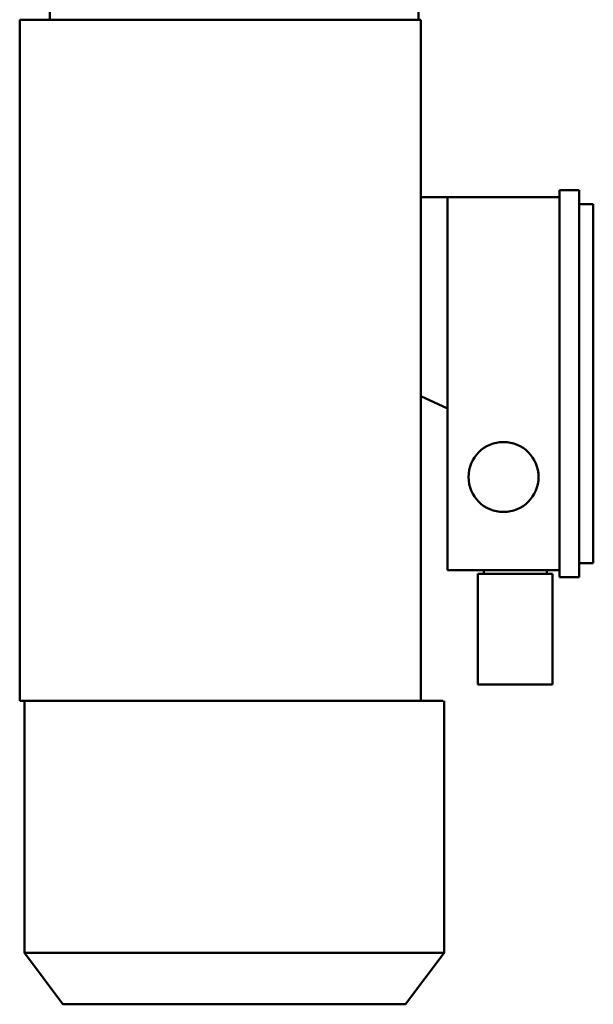
# Model space of a CAD drawing. Units: millimetres. Extents: x 0 to 29700, y 0 to 21000.
# Drawn here: x 10373 to 10619, y 5489 to 5911 of the extents above; entities that cross this region are included whole.
import ezdxf

# ---------------------------------------------------------------- set-up
doc = ezdxf.new("R2010")
doc.units = ezdxf.units.MM
doc.header["$MEASUREMENT"] = 0
doc.layers.add('(1) Shape lines', color=7, linetype='Continuous', lineweight=35)

# ---------------------------------------------------------------- blocks, each defined once
blk = doc.blocks.new('MACRO_12_12009ee6-be33-4568-9b77-8ffabc9304c4')
at = {"layer": '(1) Shape lines', "color": 7, "linetype": 'Continuous', "lineweight": 50, "ltscale": 150}
for p, q in [((6055.1, -1483.5), (6071.6, -1461.5)), ((6218.6, -1461.5), (6071.6, -1461.5)), ((6218.6, -1461.5), (6235.1, -1483.5)), ((6055.1, -1591.5), (6055.1, -1483.5)), ((6235.1, -1483.5), (6235.1, -1591.5)), ((6065.1, -1591.5), (6055.51, -1591.5)), ((6237.1, -1591.5), (6065.1, -1591.5)), ((6065.1, -1591.5), (6065.1, -1722.16)), ((6237.1, -1591.5), (6237.1, -1883.5)), ((6008.6, -1646), (6008.6, -1598.5)), ((6008.6, -1598.5), (6013.6, -1598.5)), ((6013.6, -1598.5), (6035.6, -1598.5)), ((6035.6, -1598.5), (6040.6, -1598.5)), ((6040.6, -1646), (6040.6, -1598.5)), ((6005.6, -1644.5), (5997.1, -1644.5)), ((5997.1, -1644.5), (5997.1, -1810.5)), ((6005.6, -1644.5), (6005.6, -1810.5)), ((6005.6, -1647.5), (6053.6, -1647.5)), ((6008.6, -1646), (6013.6, -1646)), ((6011.1, -1647.5), (6011.1, -1646)), ((6035.6, -1646), (6013.6, -1646)), ((6035.6, -1646), (6040.6, -1646)), ((6038.1, -1646), (6038.1, -1647.5)), ((6053.6, -1647.5), (6053.6, -1716.8)), ((5997.1, -1650.5), (5991.1, -1650.5)), ((5991.1, -1650.5), (5991.1, -1804.5)), ((6053.6, -1716.8), (6053.6, -1807.5)), ((6053.6, -1716.8), (6065.1, -1722.16)), ((6065.1, -1722.16), (6065.1, -1807.5)), ((5997.1, -1804.5), (5991.1, -1804.5)), ((6053.6, -1807.5), (6005.6, -1807.5)), ((6065.1, -1807.5), (6053.6, -1807.5)), ((6065.1, -1807.5), (6065.1, -1883.5)), ((6005.6, -1810.5), (5997.1, -1810.5)), ((6237.1, -1883.5), (6065.1, -1883.5)), ((6066.1, -1904.5), (6066.1, -1883.5)), ((6224.1, -1883.5), (6224.1, -1904.5))]:
    blk.add_line(p, q, dxfattribs=at)
blk.add_lwpolyline([(6234.98, -1483.5), (6235.1, -1483.5), (6055.1, -1483.5), (6055.22, -1483.5)], dxfattribs=at)
blk.add_circle((6029.6, -1687.5), 15, dxfattribs=at)

msp = doc.modelspace()

# ---------------------------------------------------------------- block references
at = {"color": 7, "linetype": 'ByBlock', "rotation": 180}
msp.add_blockref('MACRO_12_12009ee6-be33-4568-9b77-8ffabc9304c4', (16610, 4028), dxfattribs=at)

doc.saveas('drawing.dxf')
